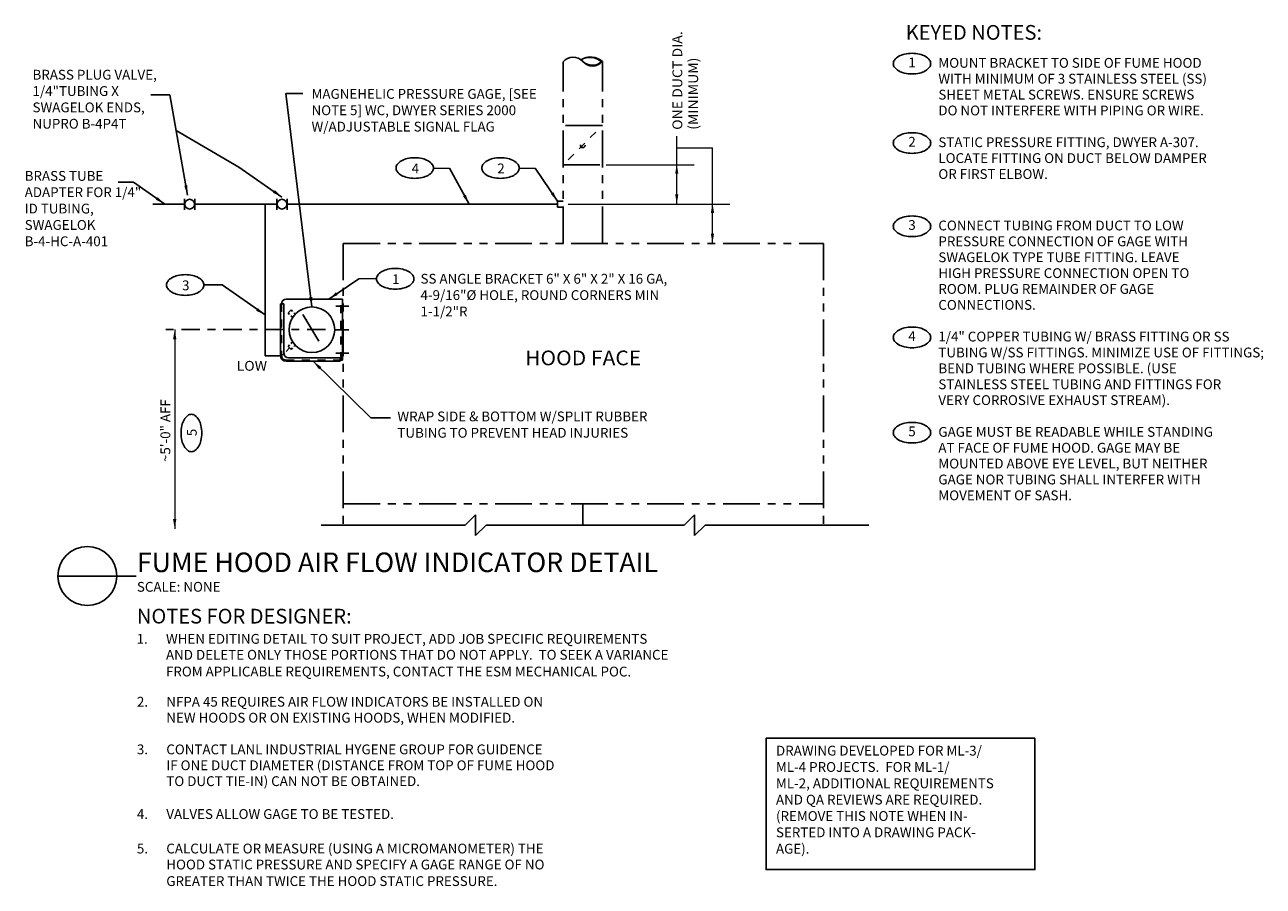
# Model space of a CAD drawing. Units: inches. Extents: x 0.1 to 15.9, y -0.9 to 10.1.
import ezdxf
from ezdxf.enums import TextEntityAlignment as Align

# ---------------------------------------------------------------- set-up
doc = ezdxf.new("R2010")
doc.units = ezdxf.units.IN
doc.header["$LTSCALE"] = 0.375
doc.header["$MEASUREMENT"] = 0
for name, pattern in [('CENTER', [2, 1.25, -0.25, 0.25, -0.25]), ('DASHED2', [0.375, 0.25, -0.125]), ('PHANTOM', [2.5, 1.25, -0.25, 0.25, -0.25, 0.25, -0.25])]:
    doc.linetypes.add(name, pattern=pattern)
for name, color, linetype in [('A-ANNO-TEXT', 7, 'Continuous'), ('M-ANNO-DIMS', 7, 'Continuous'), ('M-ANNO-KEYN', 7, 'Continuous'), ('M-anno-text', 7, 'Continuous'), ('M-GAGE', 7, 'Continuous'), ('M-HOOD', 7, 'DASHED2'), ('M-PIPE', 7, 'Continuous'), ('M-TUBE', 7, 'Continuous')]:
    doc.layers.add(name, color=color, linetype=linetype)
doc.layers.add('A-DIM', color=7, linetype='Continuous', lineweight=18)
doc.styles.add('ROMAND', font='romand.shx', dxfattribs={"height": 0.25})
doc.styles.add('ROMANS', font='romans.shx', dxfattribs={"height": 0.125})
doc.dimstyles.get("Standard").update_dxf_attribs({"dimtxt": 0.125, "dimasz": 0.125, "dimexe": 0.125, "dimexo": 0.0625, "dimgap": 0.03125, "dimtad": 1, "dimdec": 6, "dimzin": 3, "dimdsep": 46, "dimlunit": 4, "dimtxsty": 'ROMANS', "dimcen": 0.09375, "dimclrd": 9, "dimclre": 9, "dimclrt": 7, "dimadec": 0, "dimazin": 0, "dimtfac": 1, "dimtdec": 6, "dimtofl": 0, "dimtmove": 1, "dimatfit": 3, "dimfxl": 0, "dimfrac": 2, "dimtolj": 1, "dimtzin": 0, "dimarcsym": 0})

# ---------------------------------------------------------------- blocks, each defined once
blk = doc.blocks.new('LARKN')
at = {"layer": 'A-ANNO-TEXT', "color": 12}
blk.add_lwpolyline([(-0.179, 0.099, 0.05625), (-0.251, 0.091, 0.070008), (-0.306, 0.07, 0.106061), (-0.347, 0.034, 0.162353), (-0.358, 0, 0.162353), (-0.347, -0.034, 0.106061), (-0.306, -0.07, 0.070008), (-0.251, -0.091, 0.05625), (-0.179, -0.099, 0.05625), (-0.107, -0.091, 0.070008), (-0.052, -0.07, 0.106061), (-0.011, -0.034, 0.162353), (0, 0, 0.162353), (-0.011, 0.034, 0.106061), (-0.052, 0.07, 0.070008), (-0.107, 0.091, 0.05625)], format="xyb", close=True, dxfattribs=at)
at = {"layer": 'A-ANNO-TEXT', "style": 'ROMANS', "flags": 4}
blk.add_attdef('NOTENO', text='', height=0.0937, dxfattribs=at).set_placement((-0.174, -0.051), align=Align.CENTER)
blk = doc.blocks.new('LALKN')
at = {"layer": 'A-ANNO-TEXT', "color": 12}
blk.add_lwpolyline([(0.179, 0.099, 0.05625), (0.107, 0.091, 0.070008), (0.052, 0.07, 0.106061), (0.011, 0.034, 0.162353), (0, 0, 0.162353), (0.011, -0.034, 0.106061), (0.052, -0.07, 0.070008), (0.107, -0.091, 0.05625), (0.179, -0.099, 0.05625), (0.251, -0.091, 0.070008), (0.306, -0.07, 0.106061), (0.347, -0.034, 0.162353), (0.358, 0, 0.162353), (0.347, 0.034, 0.106061), (0.306, 0.07, 0.070008), (0.251, 0.091, 0.05625)], format="xyb", close=True, dxfattribs=at)
at = {"layer": 'A-ANNO-TEXT', "style": 'ROMANS', "flags": 4}
blk.add_attdef('NOTENO', text='', height=0.0937, dxfattribs=at).set_placement((0.184, -0.051), align=Align.CENTER)

msp = doc.modelspace()

# ---------------------------------------------------------------- linework, layer by layer
at = {"color": 12}
for points in [[(11.445, 9.744, 0.05625), (11.349, 9.733, 0.070008), (11.276, 9.706, 0.106061), (11.221, 9.658, 0.162353), (11.206, 9.612, 0.162353), (11.221, 9.567, 0.106061), (11.276, 9.519, 0.070008), (11.349, 9.491, 0.05625), (11.445, 9.481, 0.05625), (11.541, 9.491, 0.070008), (11.613, 9.519, 0.106061), (11.668, 9.567, 0.162353), (11.683, 9.612, 0.162353), (11.668, 9.658, 0.106061), (11.613, 9.706, 0.070008), (11.541, 9.733, 0.05625)], [(11.445, 8.732, 0.05625), (11.349, 8.721, 0.070008), (11.276, 8.694, 0.106061), (11.221, 8.646, 0.162353), (11.206, 8.6, 0.162353), (11.221, 8.555, 0.106061), (11.276, 8.507, 0.070008), (11.349, 8.48, 0.05625), (11.445, 8.469, 0.05625), (11.541, 8.48, 0.070008), (11.613, 8.507, 0.106061), (11.668, 8.555, 0.162353), (11.683, 8.6, 0.162353), (11.668, 8.646, 0.106061), (11.613, 8.694, 0.070008), (11.541, 8.721, 0.05625)], [(11.445, 7.671, 0.05625), (11.349, 7.66, 0.070008), (11.276, 7.633, 0.106061), (11.221, 7.585, 0.162353), (11.206, 7.54, 0.162353), (11.221, 7.494, 0.106061), (11.276, 7.446, 0.070008), (11.349, 7.419, 0.05625), (11.445, 7.408, 0.05625), (11.541, 7.419, 0.070008), (11.613, 7.446, 0.106061), (11.668, 7.494, 0.162353), (11.683, 7.54, 0.162353), (11.668, 7.585, 0.106061), (11.613, 7.633, 0.070008), (11.541, 7.66, 0.05625)], [(11.445, 6.255, 0.05625), (11.349, 6.244, 0.070008), (11.276, 6.216, 0.106061), (11.221, 6.168, 0.162353), (11.206, 6.123, 0.162353), (11.221, 6.077, 0.106061), (11.276, 6.03, 0.070008), (11.349, 6.002, 0.05625), (11.445, 5.991, 0.05625), (11.541, 6.002, 0.070008), (11.613, 6.03, 0.106061), (11.668, 6.077, 0.162353), (11.683, 6.123, 0.162353), (11.668, 6.168, 0.106061), (11.613, 6.216, 0.070008), (11.541, 6.244, 0.05625)], [(11.445, 5.04, 0.05625), (11.349, 5.029, 0.070008), (11.276, 5.002, 0.106061), (11.221, 4.954, 0.162353), (11.206, 4.909, 0.162353), (11.221, 4.863, 0.106061), (11.276, 4.815, 0.070008), (11.349, 4.788, 0.05625), (11.445, 4.777, 0.05625), (11.541, 4.788, 0.070008), (11.613, 4.815, 0.106061), (11.668, 4.863, 0.162353), (11.683, 4.909, 0.162353), (11.668, 4.954, 0.106061), (11.613, 5.002, 0.070008), (11.541, 5.029, 0.05625)]]:
    msp.add_lwpolyline(points, format="xyb", close=True, dxfattribs=at)
at = {"linetype": 'Continuous'}
for centre in [(2.232, 7.821), (3.41, 7.821)]:
    msp.add_circle(centre, 0.0619, dxfattribs=at)
at = {"layer": 'A-DIM'}
for p, q in [((8.445, 7.822), (8.445, 8.689)), ((8.445, 8.541), (8.9, 8.541)), ((8.9, 7.322), (8.9, 8.541)), ((5.342, 8.282), (5.545, 8.282)), ((6.435, 8.282), (6.638, 8.282)), ((7.544, 8.322), (8.665, 8.322)), ((7.058, 7.822), (9.123, 7.822)), ((4.616, 6.87), (4.392, 6.87)), ((2.042, 6.225), (2.042, 3.682))]:
    msp.add_line(p, q, dxfattribs=at)
for points in [[(8.424, 8.209), (8.465, 8.209), (8.445, 8.334)], [(8.424, 7.947), (8.465, 7.947), (8.445, 7.822)], [(8.879, 7.709), (8.921, 7.709), (8.9, 7.834)], [(8.879, 7.447), (8.921, 7.447), (8.9, 7.322)], [(2.021, 6.1), (2.042, 6.225), (2.063, 6.1)], [(2.063, 3.807), (2.042, 3.682), (2.021, 3.807)]]:
    msp.add_solid(points, dxfattribs=at)
at = {"layer": 'M-ANNO-DIMS', "linetype": 'CENTER', "ltscale": 0.5}
msp.add_line((3.965, 6.225), (1.886, 6.225), dxfattribs=at)
at = {"layer": 'M-anno-text'}
msp.add_line((0.553, 3.081), (1.549, 3.081), dxfattribs=at)
msp.add_lwpolyline([(9.584, 1.013), (13.013, 1.013), (13.013, -0.661), (9.584, -0.661)], close=True, dxfattribs=at)
msp.add_circle((0.928, 3.081), 0.375, dxfattribs=at)
at = {"layer": 'M-GAGE'}
for p, q in [((3.39, 6.55), (3.39, 5.893)), ((3.39, 6.55), (3.435, 6.55)), ((3.435, 6.55), (3.435, 5.923)), ((3.465, 6.609), (4.18, 6.609)), ((4.096, 6.521), (4.261, 6.521)), ((4.18, 5.833), (4.18, 6.609)), ((3.88, 6.073), (3.678, 6.415)), ((4.096, 6.221), (4.261, 6.221)), ((3.495, 5.863), (4.152, 5.863)), ((4.096, 5.921), (4.261, 5.921)), ((4.152, 5.863), (4.152, 5.818)), ((3.465, 5.818), (4.152, 5.818)), ((4.152, 5.833), (4.18, 5.833))]:
    msp.add_line(p, q, dxfattribs=at)
at = {"layer": 'M-GAGE', "linetype": 'DASHED2'}
for p, q in [((3.405, 6.55), (3.405, 5.893)), ((4.162, 5.833), (4.162, 6.609)), ((3.465, 5.833), (4.152, 5.833))]:
    msp.add_line(p, q, dxfattribs=at)
at = {"layer": 'M-GAGE'}
msp.add_circle((3.792, 6.221), 0.291, dxfattribs=at)
for centre, radius, start, end in [((3.465, 6.549), 0.06, 90, 180), ((3.465, 5.893), 0.075, 180, 270), ((3.495, 5.923), 0.06, 180, 270)]:
    msp.add_arc(centre, radius, start, end, dxfattribs=at)
at = {"layer": 'M-GAGE', "linetype": 'DASHED2'}
msp.add_arc((3.465, 5.893), 0.06, 180, 270, dxfattribs=at)
at = {"layer": 'M-GAGE'}
msp.add_solid([(3.708, 6.337), (3.732, 6.351), (3.678, 6.415)], dxfattribs=at)
at = {"layer": 'M-HOOD', "linetype": 'PHANTOM'}
for p, q in [((6.996, 7.322), (6.996, 9.636)), ((7.496, 7.322), (7.496, 9.639)), ((7.496, 8.822), (6.996, 8.822)), ((6.996, 8.322), (7.496, 8.322)), ((4.192, 7.322), (4.192, 3.729)), ((4.192, 7.322), (10.315, 7.322)), ((10.315, 7.322), (10.315, 3.73)), ((4.192, 4.002), (10.315, 4.002)), ((7.246, 4.002), (7.246, 3.73))]:
    msp.add_line(p, q, dxfattribs=at)
at = {"layer": 'M-HOOD'}
msp.add_line((7.06, 8.386), (7.428, 8.755), dxfattribs=at)
at = {"layer": 'M-HOOD', "linetype": 'Continuous'}
for p, q in [((5.747, 3.73), (5.879, 3.862)), ((5.879, 3.862), (5.879, 3.597)), ((8.54, 3.73), (8.672, 3.862)), ((8.672, 3.862), (8.672, 3.597)), ((5.747, 3.73), (3.909, 3.729)), ((6.012, 3.73), (5.879, 3.597)), ((8.54, 3.73), (6.012, 3.73)), ((8.805, 3.73), (8.672, 3.597)), ((8.805, 3.73), (10.894, 3.731))]:
    msp.add_line(p, q, dxfattribs=at)
at = {"layer": 'M-HOOD'}
msp.add_circle((7.246, 8.572), 0.0302, dxfattribs=at)
at = {"layer": 'M-HOOD', "linetype": 'Continuous'}
for centre, radius, start, end in [((7.123, 9.53), 0.166, 42.3008, 140.1336), ((7.344, 9.474), 0.224, 47.198, 122.6857), ((7.336, 9.453), 0.238, 51.253, 118.4471), ((7.367, 9.763), 0.171, 225.0112, 313.7087), ((7.372, 9.745), 0.163, 219.3698, 319.2858)]:
    msp.add_arc(centre, radius, start, end, dxfattribs=at)
at = {"layer": 'M-PIPE'}
for p, q in [((6.925, 7.859), (6.925, 7.785)), ((6.925, 7.859), (6.997, 7.859)), ((6.925, 7.785), (6.997, 7.785))]:
    msp.add_line(p, q, dxfattribs=at)
at = {"layer": 'M-TUBE', "linetype": 'Continuous'}
for p, q in [((1.764, 7.822), (2.166, 7.822)), ((2.166, 7.888), (2.166, 7.75)), ((2.298, 7.888), (2.298, 7.75)), ((2.298, 7.822), (3.349, 7.822)), ((3.345, 7.888), (3.345, 7.75)), ((3.472, 7.822), (6.925, 7.822)), ((3.477, 7.888), (3.477, 7.75)), ((3.488, 6.435), (3.527, 6.474)), ((3.508, 6.415), (3.488, 6.435)), ((3.547, 6.377), (3.525, 6.399)), ((3.546, 6.455), (3.527, 6.474)), ((3.58, 6.42), (3.563, 6.438)), ((3.508, 6.028), (3.488, 6.008)), ((3.488, 6.008), (3.527, 5.969)), ((3.547, 6.066), (3.525, 6.044)), ((3.58, 6.022), (3.563, 6.005)), ((3.445, 5.927), (3.405, 5.887)), ((3.507, 5.989), (3.462, 5.945)), ((3.546, 5.988), (3.527, 5.969))]:
    msp.add_line(p, q, dxfattribs=at)
at = {"layer": 'M-TUBE'}
for p, q in [((3.194, 5.887), (3.194, 7.822)), ((3.405, 5.887), (3.194, 5.887))]:
    msp.add_line(p, q, dxfattribs=at)

# ---------------------------------------------------------------- block references
at = {"layer": 'M-ANNO-KEYN'}
ref = msp.add_blockref('LARKN', (5.342, 8.282), dxfattribs=dict(at, xscale=1.333333333333333, yscale=1.333333333333333, zscale=1.333333333333333))
ref.add_attrib('NOTENO', '4', dxfattribs={"layer": 'M-anno-text', "height": 0.125, "style": 'ROMANS', "flags": 4}).set_placement((5.111, 8.214), align=Align.CENTER)
ref = msp.add_blockref('LARKN', (6.435, 8.282), dxfattribs=dict(at, xscale=1.333333333333333, yscale=1.333333333333333, zscale=1.333333333333333))
ref.add_attrib('NOTENO', '2', dxfattribs={"layer": 'M-anno-text', "height": 0.125, "style": 'ROMANS', "flags": 4}).set_placement((6.203, 8.214), align=Align.CENTER)
ref = msp.add_blockref('LALKN', (4.616, 6.87), dxfattribs=dict(at, xscale=1.333333333333333, yscale=1.333333333333333, zscale=1.333333333333333))
ref.add_attrib('NOTENO', '1', dxfattribs={"layer": 'M-anno-text', "height": 0.125, "style": 'ROMANS', "flags": 4}).set_placement((4.861, 6.802), align=Align.CENTER)
ref = msp.add_blockref('LARKN', (2.415, 6.791), dxfattribs=dict(at, xscale=1.333333333333333, yscale=1.333333333333333, zscale=1.333333333333333))
ref.add_attrib('NOTENO', '3', dxfattribs={"layer": 'M-anno-text', "height": 0.125, "style": 'ROMANS', "flags": 4}).set_placement((2.183, 6.724), align=Align.CENTER)
ref = msp.add_blockref('LARKN', (2.255, 5.143), dxfattribs=dict(at, xscale=1.333333333333333, yscale=1.333333333333333, zscale=1.333333333333333, rotation=90))
ref.add_attrib('NOTENO', '5', dxfattribs={"layer": 'M-anno-text', "height": 0.125, "rotation": 90, "style": 'ROMANS', "flags": 4}).set_placement((2.323, 4.911), align=Align.CENTER)

# ---------------------------------------------------------------- texts
at = {"layer": 'M-ANNO-DIMS', "color": 7, "style": 'ROMANS', "width": 1.05}
for s, p in [('ONE DUCT DIA.', (8.554, 8.769)), ('(MINIMUM)', (8.756, 8.769))]:
    msp.add_text(s, height=0.125, rotation=90, dxfattribs=at).set_placement(p, align=Align.BOTTOM_LEFT)
at = {"layer": 'M-ANNO-DIMS', "color": 7, "insert": (1.923, 4.935), "char_height": 0.125, "attachment_point": 5, "rotation": 90, "style": 'ROMANS'}
msp.add_mtext('\\A1;~5\'-0" AFF', dxfattribs=at)
at = {"layer": 'M-anno-text'}
for s, height, style, p in [('%%UKEYED NOTES:', 0.1875, 'ROMAND', (11.365, 9.917)), ('MOUNT BRACKET TO SIDE OF FUME HOOD', 0.125, 'ROMANS', (11.781, 9.56)), ('WITH MINIMUM OF 3 STAINLESS STEEL (SS)', 0.125, 'ROMANS', (11.781, 9.358)), ('SHEET METAL SCREWS. ENSURE SCREWS', 0.125, 'ROMANS', (11.781, 9.155)), ('DO NOT INTERFERE WITH PIPING OR WIRE.', 0.125, 'ROMANS', (11.781, 8.953)), ('STATIC PRESSURE FITTING, DWYER A-307.', 0.125, 'ROMANS', (11.781, 8.548)), ('LOCATE FITTING ON DUCT BELOW DAMPER ', 0.125, 'ROMANS', (11.781, 8.346)), ('OR FIRST ELBOW.', 0.125, 'ROMANS', (11.781, 8.143)), ('CONNECT TUBING FROM DUCT TO LOW', 0.125, 'ROMANS', (11.781, 7.487)), ('PRESSURE CONNECTION OF GAGE WITH', 0.125, 'ROMANS', (11.781, 7.285)), ('SWAGELOK TYPE TUBE FITTING. LEAVE', 0.125, 'ROMANS', (11.781, 7.082)), ('HIGH PRESSURE CONNECTION OPEN TO', 0.125, 'ROMANS', (11.781, 6.88)), ('ROOM. PLUG REMAINDER OF GAGE', 0.125, 'ROMANS', (11.781, 6.678)), ('CONNECTIONS.', 0.125, 'ROMANS', (11.781, 6.475)), ('1/4" COPPER TUBING W/ BRASS FITTING OR SS ', 0.125, 'ROMANS', (11.781, 6.071)), ('TUBING W/SS FITTINGS. MINIMIZE USE OF FITTINGS;', 0.125, 'ROMANS', (11.781, 5.868)), ('BEND TUBING WHERE POSSIBLE. (USE ', 0.125, 'ROMANS', (11.781, 5.666)), ('STAINLESS STEEL TUBING AND FITTINGS FOR', 0.125, 'ROMANS', (11.781, 5.463)), ('VERY CORROSIVE EXHAUST STREAM).', 0.125, 'ROMANS', (11.781, 5.261)), ('GAGE MUST BE READABLE WHILE STANDING', 0.125, 'ROMANS', (11.781, 4.856)), ('AT FACE OF FUME HOOD. GAGE MAY BE', 0.125, 'ROMANS', (11.781, 4.654)), ('MOUNTED ABOVE EYE LEVEL, BUT NEITHER', 0.125, 'ROMANS', (11.781, 4.452)), ('GAGE NOR TUBING SHALL INTERFER WITH', 0.125, 'ROMANS', (11.781, 4.249)), ('MOVEMENT OF SASH.', 0.125, 'ROMANS', (11.781, 4.047)), ('%%UFUME HOOD AIR FLOW INDICATOR DETAIL ', 0.25, 'ROMAND', (1.56, 3.131)), ('SCALE: NONE', 0.125, 'ROMANS', (1.56, 2.881)), ('%%UNOTES FOR DESIGNER:', 0.1875, 'ROMANS', (1.56, 2.476)), ('1.', 0.125, 'ROMANS', (1.556, 2.218)), ('WHEN EDITING DETAIL TO SUIT PROJECT, ADD JOB SPECIFIC REQUIREMENTS', 0.125, 'ROMANS', (1.931, 2.218)), ('AND DELETE ONLY THOSE PORTIONS THAT DO NOT APPLY.  TO SEEK A VARIANCE', 0.125, 'ROMANS', (1.931, 2.015)), ('FROM APPLICABLE REQUIREMENTS, CONTACT THE ESM MECHANICAL POC.', 0.125, 'ROMANS', (1.931, 1.801)), ('2.', 0.125, 'ROMANS', (1.56, 1.416)), ('NFPA 45 REQUIRES AIR FLOW INDICATORS BE INSTALLED ON', 0.125, 'ROMANS', (1.935, 1.416)), ('NEW HOODS OR ON EXISTING HOODS, WHEN MODIFIED.', 0.125, 'ROMANS', (1.935, 1.213)), ('3.', 0.125, 'ROMANS', (1.56, 0.809)), ('CONTACT LANL INDUSTRIAL HYGENE GROUP FOR GUIDENCE ', 0.125, 'ROMANS', (1.935, 0.809)), ('IF ONE DUCT DIAMETER (DISTANCE FROM TOP OF FUME HOOD ', 0.125, 'ROMANS', (1.935, 0.606)), ('TO DUCT TIE-IN) CAN NOT BE OBTAINED.', 0.125, 'ROMANS', (1.935, 0.404)), ('4.', 0.125, 'ROMANS', (1.56, -0.015)), ('VALVES ALLOW GAGE TO BE TESTED.', 0.125, 'ROMANS', (1.935, -0.015)), ('5.', 0.125, 'ROMANS', (1.56, -0.455)), ('CALCULATE OR MEASURE (USING A MICROMANOMETER) THE', 0.125, 'ROMANS', (1.935, -0.455)), ('HOOD STATIC PRESSURE AND SPECIFY A GAGE RANGE OF NO', 0.125, 'ROMANS', (1.935, -0.659)), ('GREATER THAN TWICE THE HOOD STATIC PRESSURE.', 0.125, 'ROMANS', (1.935, -0.87))]:
    msp.add_text(s, height=height, dxfattribs=dict(at, style=style)).set_placement(p)
at = {"layer": 'M-anno-text', "style": 'ROMANS'}
for s, p in [('1', (11.445, 9.612)), ('2', (11.445, 8.6)), ('3', (11.445, 7.54)), ('4', (11.445, 6.123)), ('5', (11.445, 4.909))]:
    msp.add_text(s, height=0.125, dxfattribs=at).set_placement(p, align=Align.MIDDLE)
at = {"layer": 'M-anno-text', "style": 'ROMANS', "width": 1.05}
msp.add_text('HOOD FACE', height=0.1875, dxfattribs=at).set_placement((7.251, 5.837), align=Align.MIDDLE)
msp.add_text('LOW', height=0.125, dxfattribs=at).set_placement((2.832, 5.698))
at = {"layer": 'M-anno-text', "char_height": 0.125, "attachment_point": 1, "style": 'ROMANS'}
for s, insert, width in [('BRASS PLUG VALVE, 1/4"\\PTUBING X SWAGELOK ENDS, NUPRO B-4P4T', (0.229, 9.534), 1.87011), ('MAGNEHELIC PRESSURE GAGE, [SEE NOTE 5] WC, DWYER SERIES 2000 W/ADJUSTABLE SIGNAL FLAG', (3.787, 9.289), 3.00781), ('BRASS TUBE ADAPTER FOR 1/4" ID TUBING, SWAGELOK\\PB-4-HC-A-401', (0.129, 8.244), 1.68608), ('SS ANGLE BRACKET 6" X 6" X 2" X 16 GA, 4-9/16"%%C HOLE, ROUND CORNERS MIN 1-1/2"R', (5.177, 6.933), 3.4375), ('WRAP SIDE & BOTTOM W/SPLIT RUBBER TUBING TO PREVENT HEAD INJURIES', (4.882, 5.178), 3.4375), ('DRAWING DEVELOPED FOR ML-3/\\PML-4 PROJECTS.  FOR ML-1/\\PML-2, ADDITIONAL REQUIREMENTS\\PAND QA REVIEWS ARE REQUIRED.\\P(REMOVE THIS NOTE WHEN IN-\\PSERTED INTO A DRAWING PACK-\\PAGE).', (9.71, 0.918), 6.07812)]:
    msp.add_mtext(s, dxfattribs=dict(at, insert=insert, width=width))

# ---------------------------------------------------------------- leaders
at = {"layer": 'A-DIM'}
for points in [[(2.206, 7.936), (1.981, 9.215), (1.738, 9.215)], [(3.792, 6.512), (3.46, 9.23), (3.678, 9.23)], [(3.409, 7.912), (2.861, 8.294), (2.061, 8.761)], [(5.797, 7.822), (5.545, 8.282)], [(6.925, 7.859), (6.638, 8.282)], [(1.915, 7.823), (1.518, 8.1), (1.319, 8.1)], [(4.006, 6.611), (4.392, 6.87)], [(3.194, 6.409), (2.646, 6.791), (2.415, 6.791)], [(3.808, 5.818), (4.544, 5.096), (4.792, 5.096)]]:
    msp.add_leader(points, dimstyle='Standard', override={"dimgap": 0.03125, "dimtad": 0, "dimclrd": 256}, dxfattribs=at)

doc.saveas('drawing.dxf')
